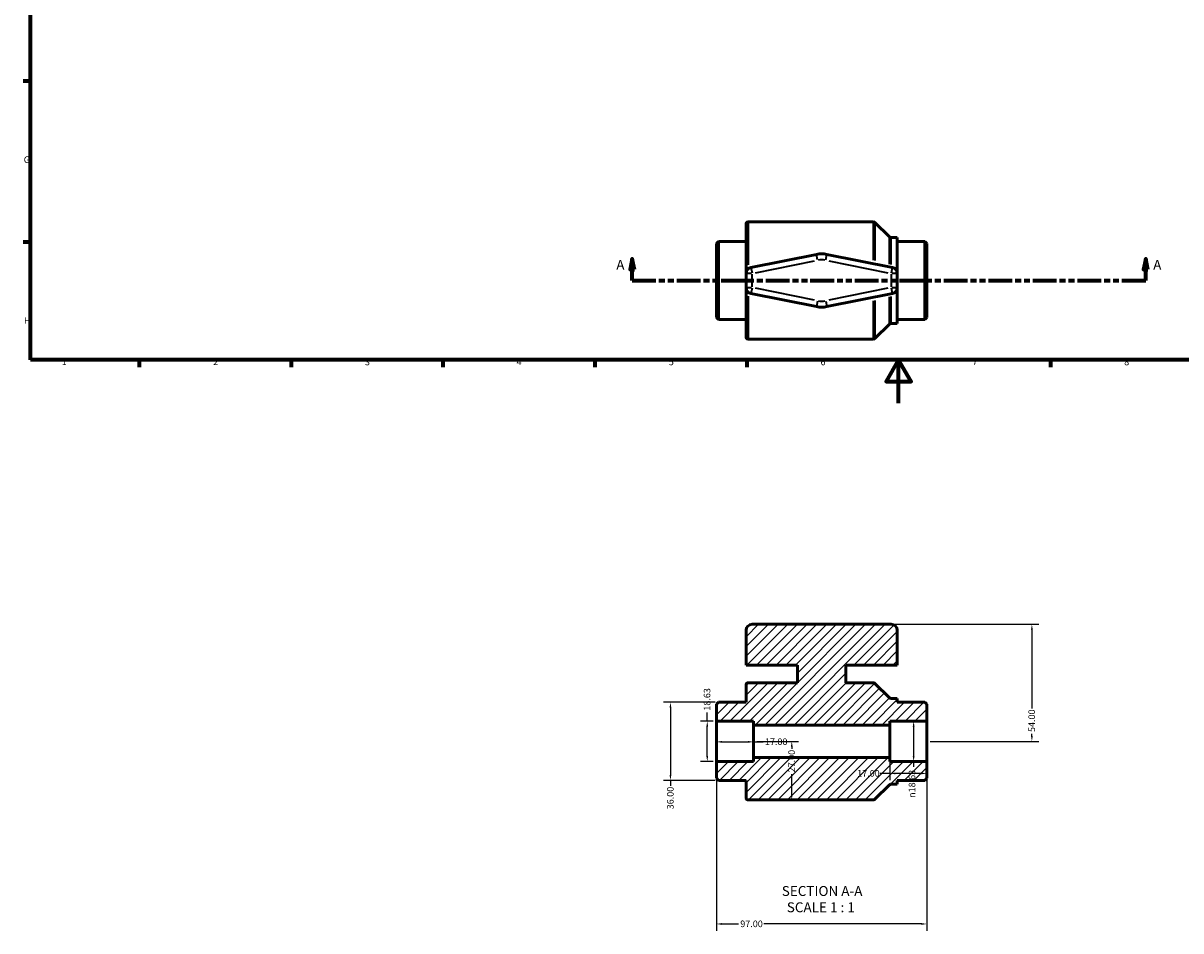
# Model space of a CAD drawing. Units: millimetres. Extents: x 0 to 899, y -243 to 594.
# Drawn here: x 17 to 551, y -243 to 175 of the extents above; entities that cross this region are included whole.
import ezdxf

# ---------------------------------------------------------------- set-up
doc = ezdxf.new("R2010")
doc.units = ezdxf.units.MM
doc.linetypes.add('DOUBLE_DASH_CHAIN', pattern=[1.2403, 0.6614, -0.0827, 0.1654, -0.0827, 0.1654, -0.0827])
for name, color, linetype, lineweight in [('Border (ANSI)', 7, 'Continuous', 70), ('Dimension (ANSI)', 7, 'Continuous', 25), ('Hatch (ANSI)', 7, 'Continuous', 18), ('Section Line (ANSI)', 7, 'DOUBLE_DASH_CHAIN', 70), ('Symbol (ANSI)', 7, 'Continuous', 25), ('Visible (ANSI)', 7, 'Continuous', 50), ('Visible Narrow (ANSI)', 7, 'Continuous', 35)]:
    doc.layers.add(name, color=color, linetype=linetype, lineweight=lineweight)
doc.styles.add('Label Text (ANSI)', font='tahoma.ttf')
doc.styles.add('Note Text (ANSI)', font='tahoma.ttf')
doc.dimstyles.new('Default - mm (ANSI)', dxfattribs={"dimtxt": 3.048, "dimasz": 2.5, "dimexe": 3.175, "dimexo": 1.6002, "dimgap": 0.8, "dimtad": 0, "dimtoh": 1, "dimrnd": 1e-08, "dimzin": 4, "dimdsep": 46, "dimtxsty": 'Note Text (ANSI)', "dimcen": 0.09, "dimdle": 10, "dimclrd": 256, "dimclre": 256, "dimclrt": 256, "dimadec": 1, "dimazin": 1, "dimtfac": 1, "dimtofl": 0, "dimtmove": 0, "dimatfit": 3, "dimfxl": 1, "dimtolj": 1, "dimtzin": 4, "dimlwd": -1, "dimlwe": -1, "dimarcsym": 0})

# ---------------------------------------------------------------- blocks, each defined once
blk = doc.blocks.new('Borders Default Border')
at = {"layer": 'Border (ANSI)'}
for p, q in [((20, 148.5), (16.55, 148.5)), ((20, 74.25), (16.55, 74.25)), ((70.08, 20), (70.08, 16.55)), ((140.17, 20), (140.17, 16.55)), ((210.25, 20), (210.25, 16.55)), ((280.33, 20), (280.33, 16.55)), ((350.42, 20), (350.42, 16.55)), ((490.58, 20), (490.58, 16.55))]:
    blk.add_line(p, q, dxfattribs=at)
at = {"layer": 'Border (ANSI)', "flags": 128}
for points in [[(20, 20), (20, 574), (821, 574), (821, 20), (20, 20)], [(420.5, 0), (420.5, 20), (414.73, 10), (426.27, 10), (420.5, 20)]]:
    blk.add_lwpolyline(points, dxfattribs=at)
at = {"layer": 'Border (ANSI)', "color": 230, "true_color": 0xff0080, "char_height": 3.05, "attachment_point": 7, "style": 'Note Text (ANSI)'}
for s, insert in [('G', (16.81, 109.79)), ('H', (16.97, 35.6)), ('1', (34.35, 16.55)), ('2', (104.2, 16.55)), ('3', (174.26, 16.49)), ('4', (244.23, 16.55)), ('5', (314.48, 16.49)), ('6', (384.49, 16.49)), ('7', (454.6, 16.55)), ('8', (524.63, 16.48))]:
    blk.add_mtext(s, dxfattribs=dict(at, insert=insert))
blk = doc.blocks.new('2dTransSection0')
at = {"layer": 'Section Line (ANSI)', "linetype": 'Continuous'}
for p, q in [((297.6, 66.53), (296.6, 61.53)), ((297.6, 61.53), (297.6, 66.53)), ((298.6, 61.53), (297.6, 66.53)), ((534.54, 66.53), (533.54, 61.53)), ((534.54, 61.53), (534.54, 66.53)), ((535.54, 61.53), (534.54, 66.53)), ((296.6, 61.53), (298.6, 61.53)), ((297.6, 56.53), (297.6, 61.53)), ((533.54, 61.53), (535.54, 61.53)), ((534.54, 56.53), (534.54, 61.53)), ((297.6, 56.53), (308.55, 56.53)), ((523.6, 56.53), (534.54, 56.53))]:
    blk.add_line(p, q, dxfattribs=at)
at = {"layer": 'Section Line (ANSI)', "linetype": 'DOUBLE_DASH_CHAIN', "ltscale": 16.564737}
blk.add_line((297.6, 56.53), (534.54, 56.53), dxfattribs=at)
at = {"layer": 'Section Line (ANSI)', "linetype": 'Continuous', "flags": 128}
for points in [[(298.6, 61.53), (297.6, 66.53), (296.6, 61.53), (298.6, 61.53)], [(535.54, 61.53), (534.54, 66.53), (533.54, 61.53), (535.54, 61.53)]]:
    blk.add_lwpolyline(points, dxfattribs=at)
at = {"layer": 'Section Line (ANSI)'}
for points in [[(298.6, 61.53), (297.6, 66.53), (296.6, 61.53), (298.6, 61.53)], [(535.54, 61.53), (534.54, 66.53), (533.54, 61.53), (535.54, 61.53)]]:
    blk.add_solid(points, dxfattribs=at)
at = {"layer": 'Section Line (ANSI)', "char_height": 4.57, "attachment_point": 7, "style": 'Label Text (ANSI)'}
for insert in [(290.24, 60.03), (538.01, 60.03)]:
    blk.add_mtext('A', dxfattribs=dict(at, insert=insert))
blk = doc.blocks.new('*D7')
at = {"layer": 'Defpoints', "color": 0, "transparency": 16777216}
for p in [(336.53, -156.07), (353.53, -156.07), (353.53, -156.32)]:
    blk.add_point(p, dxfattribs=at)
at = {"layer": 'Dimension (ANSI)', "transparency": 16777216}
for p, q in [((339.03, -156.32), (351.03, -156.32)), ((353.53, -156.32), (358.05, -156.32))]:
    blk.add_line(p, q, dxfattribs=at)
for points in [[(339.03, -155.9), (339.03, -156.74), (336.53, -156.32)], [(351.03, -155.9), (351.03, -156.74), (353.53, -156.32)]]:
    blk.add_solid(points, dxfattribs=at)
at = {"layer": 'Dimension (ANSI)', "color": 230, "true_color": 0xff0080, "transparency": 16777216, "insert": (358.85, -154.73), "char_height": 3.048, "attachment_point": 1, "style": 'Note Text (ANSI)'}
blk.add_mtext('\\A1;17.00', dxfattribs=at)
blk = doc.blocks.new('*D8')
at = {"layer": 'Defpoints', "color": 0, "transparency": 16777216}
for p in [(332.22, -146.75), (336.53, -146.75), (336.53, -165.38)]:
    blk.add_point(p, dxfattribs=at)
at = {"layer": 'Dimension (ANSI)', "transparency": 16777216}
for p, q in [((332.22, -146.75), (332.22, -142.71)), ((334.93, -146.75), (329.05, -146.75)), ((332.22, -162.88), (332.22, -149.25)), ((334.93, -165.38), (329.05, -165.38))]:
    blk.add_line(p, q, dxfattribs=at)
for points in [[(331.81, -149.25), (332.64, -149.25), (332.22, -146.75)], [(331.81, -162.88), (332.64, -162.88), (332.22, -165.38)]]:
    blk.add_solid(points, dxfattribs=at)
at = {"layer": 'Dimension (ANSI)', "color": 230, "true_color": 0xff0080, "transparency": 16777216, "insert": (330.63, -141.91), "char_height": 3.048, "attachment_point": 1, "rotation": 90, "style": 'Note Text (ANSI)'}
blk.add_mtext('\\A1;18.63', dxfattribs=at)
blk = doc.blocks.new('*D9')
at = {"layer": 'Defpoints', "color": 0, "transparency": 16777216}
for p in [(336.53, -165.38), (433.53, -165.38), (336.53, -240.32)]:
    blk.add_point(p, dxfattribs=at)
at = {"layer": 'Dimension (ANSI)', "transparency": 16777216}
for p, q in [((336.53, -166.98), (336.53, -243.5)), ((433.53, -166.98), (433.53, -243.5)), ((339.03, -240.32), (346.67, -240.32)), ((431.03, -240.32), (358.39, -240.32))]:
    blk.add_line(p, q, dxfattribs=at)
for points in [[(339.03, -239.9), (339.03, -240.74), (336.53, -240.32)], [(431.03, -239.9), (431.03, -240.74), (433.53, -240.32)]]:
    blk.add_solid(points, dxfattribs=at)
at = {"layer": 'Dimension (ANSI)', "color": 230, "true_color": 0xff0080, "transparency": 16777216, "insert": (347.47, -238.74), "char_height": 3.048, "attachment_point": 1, "style": 'Note Text (ANSI)'}
blk.add_mtext('\\A1;97.00', dxfattribs=at)
blk = doc.blocks.new('*D10')
at = {"layer": 'Defpoints', "color": 0, "transparency": 16777216}
for p in [(417.14, -102.07), (433.53, -156.07), (482.03, -156.07)]:
    blk.add_point(p, dxfattribs=at)
at = {"layer": 'Dimension (ANSI)', "transparency": 16777216}
for p, q in [((418.74, -102.07), (485.21, -102.07)), ((482.03, -104.57), (482.03, -140.96)), ((482.03, -153.57), (482.03, -152.56)), ((435.13, -156.07), (485.21, -156.07))]:
    blk.add_line(p, q, dxfattribs=at)
for points in [[(481.61, -104.57), (482.45, -104.57), (482.03, -102.07)], [(481.61, -153.57), (482.45, -153.57), (482.03, -156.07)]]:
    blk.add_solid(points, dxfattribs=at)
at = {"layer": 'Dimension (ANSI)', "color": 230, "true_color": 0xff0080, "transparency": 16777216, "insert": (480.44, -151.76), "char_height": 3.048, "attachment_point": 1, "rotation": 90, "style": 'Note Text (ANSI)'}
blk.add_mtext('\\A1;54.00', dxfattribs=at)
blk = doc.blocks.new('*D11')
at = {"layer": 'Defpoints', "color": 0, "transparency": 16777216}
for p in [(433.53, -146.75), (427.46, -165.38), (433.53, -165.38)]:
    blk.add_point(p, dxfattribs=at)
at = {"layer": 'Dimension (ANSI)', "transparency": 16777216}
for p, q in [((431.93, -146.75), (424.28, -146.75)), ((427.46, -149.25), (427.46, -162.88)), ((431.93, -165.38), (424.28, -165.38)), ((427.46, -165.38), (427.46, -167.88))]:
    blk.add_line(p, q, dxfattribs=at)
for points in [[(427.04, -149.25), (427.88, -149.25), (427.46, -146.75)], [(427.04, -162.88), (427.88, -162.88), (427.46, -165.38)]]:
    blk.add_solid(points, dxfattribs=at)
at = {"layer": 'Dimension (ANSI)', "color": 230, "true_color": 0xff0080, "transparency": 16777216, "insert": (425.17, -182.16), "char_height": 3.048, "attachment_point": 1, "rotation": 90, "style": 'Note Text (ANSI)'}
blk.add_mtext('\\A1;\\fAIGDT|b0|i0;\\H3.0480;\\ln\\fTahoma|b0|i0;\\H3.0480;18.63', dxfattribs=at)
blk = doc.blocks.new('*D12')
at = {"layer": 'Defpoints', "color": 0, "transparency": 16777216}
for p in [(337.46, -138.07), (315.25, -174.07), (337.46, -174.07)]:
    blk.add_point(p, dxfattribs=at)
at = {"layer": 'Dimension (ANSI)', "transparency": 16777216}
for p, q in [((335.86, -138.07), (312.08, -138.07)), ((315.25, -140.57), (315.25, -171.57)), ((335.86, -174.07), (312.08, -174.07)), ((315.25, -174.07), (315.25, -176.57))]:
    blk.add_line(p, q, dxfattribs=at)
for points in [[(314.83, -140.57), (315.67, -140.57), (315.25, -138.07)], [(314.83, -171.57), (315.67, -171.57), (315.25, -174.07)]]:
    blk.add_solid(points, dxfattribs=at)
at = {"layer": 'Dimension (ANSI)', "color": 230, "true_color": 0xff0080, "transparency": 16777216, "insert": (313.66, -187.42), "char_height": 3.048, "attachment_point": 1, "rotation": 90, "style": 'Note Text (ANSI)'}
blk.add_mtext('\\A1;36.00', dxfattribs=at)
blk = doc.blocks.new('*D13')
at = {"layer": 'Defpoints', "color": 0, "transparency": 16777216}
for p in [(416.53, -163.59), (433.53, -165.38), (416.53, -170.88)]:
    blk.add_point(p, dxfattribs=at)
at = {"layer": 'Dimension (ANSI)', "transparency": 16777216}
for p, q in [((416.53, -165.19), (416.53, -174.06)), ((416.53, -170.88), (412.01, -170.88)), ((431.03, -170.88), (419.03, -170.88)), ((433.53, -166.98), (433.53, -174.06))]:
    blk.add_line(p, q, dxfattribs=at)
for points in [[(419.03, -170.46), (419.03, -171.3), (416.53, -170.88)], [(431.03, -170.46), (431.03, -171.3), (433.53, -170.88)]]:
    blk.add_solid(points, dxfattribs=at)
at = {"layer": 'Dimension (ANSI)', "color": 230, "true_color": 0xff0080, "transparency": 16777216, "insert": (401.42, -169.3), "char_height": 3.048, "attachment_point": 1, "style": 'Note Text (ANSI)'}
blk.add_mtext('\\A1;17.00', dxfattribs=at)
blk = doc.blocks.new('*D14')
at = {"layer": 'Defpoints', "color": 0, "transparency": 16777216}
for p in [(353.53, -156.07), (371.22, -156.07), (371.22, -183.07)]:
    blk.add_point(p, dxfattribs=at)
at = {"layer": 'Dimension (ANSI)', "transparency": 16777216}
for p, q in [((355.13, -156.07), (374.4, -156.07)), ((371.22, -158.57), (371.22, -159.56)), ((371.22, -180.57), (371.22, -171.19))]:
    blk.add_line(p, q, dxfattribs=at)
for points in [[(370.81, -158.57), (371.64, -158.57), (371.22, -156.07)], [(370.81, -180.57), (371.64, -180.57), (371.22, -183.07)]]:
    blk.add_solid(points, dxfattribs=at)
at = {"layer": 'Dimension (ANSI)', "color": 230, "true_color": 0xff0080, "transparency": 16777216, "insert": (369.64, -170.39), "char_height": 3.048, "attachment_point": 1, "rotation": 90, "style": 'Note Text (ANSI)'}
blk.add_mtext('\\A1;27.00', dxfattribs=at)

msp = doc.modelspace()

# ---------------------------------------------------------------- hatches: boundary and pattern name
at = {"layer": 'Hatch (ANSI)'}
h = msp.add_hatch(dxfattribs=at)
h.set_pattern_fill('ANSI31', color=256, scale=25.4, style=0)
h.set_pattern_definition([(45, (0, 0), (-2.245064, 2.245064), [])])
edge = h.paths.add_edge_path()
edge.add_line((336.531, -173.133), (337.463, -174.065))
edge.add_line((337.463, -174.065), (350.131, -174.065))
edge.add_line((350.131, -174.065), (350.131, -182.133))
edge.add_ellipse((351.063, -182.133), major_axis=(-0.932, 0), ratio=1, start_angle=0, end_angle=90)
edge.add_line((351.063, -183.065), (408.945, -183.065))
edge.add_ellipse((408.945, -182.133), major_axis=(0, -0.932), ratio=1, start_angle=0, end_angle=45)
edge.add_line((409.604, -182.792), (416.258, -176.138))
edge.add_ellipse((416.917, -176.797), major_axis=(-0.659, 0.659), ratio=1, start_angle=315, end_angle=360, ccw=False)
edge.add_line((416.917, -175.865), (419.931, -175.865))
edge.add_line((419.931, -175.865), (419.931, -174.065))
edge.add_line((419.931, -174.065), (432.6, -174.065))
edge.add_line((432.6, -174.065), (433.531, -173.133))
edge.add_line((433.531, -173.133), (433.531, -165.381))
edge.add_line((433.531, -165.381), (416.531, -165.381))
edge.add_line((416.531, -165.381), (416.531, -163.589))
edge.add_line((416.531, -163.589), (353.531, -163.589))
edge.add_line((353.531, -163.589), (353.531, -165.381))
edge.add_line((353.531, -165.381), (336.531, -165.381))
edge.add_line((336.531, -165.381), (336.531, -173.133))
edge = h.paths.add_edge_path()
edge.add_line((337.463, -138.065), (336.531, -138.997))
edge.add_line((336.531, -138.997), (336.531, -146.75))
edge.add_line((336.531, -146.75), (353.531, -146.75))
edge.add_line((353.531, -146.75), (353.531, -148.541))
edge.add_line((353.531, -148.541), (416.531, -148.541))
edge.add_line((416.531, -148.541), (416.531, -146.75))
edge.add_line((416.531, -146.75), (433.531, -146.75))
edge.add_line((433.531, -146.75), (433.531, -138.997))
edge.add_line((433.531, -138.997), (432.6, -138.065))
edge.add_line((432.6, -138.065), (419.931, -138.065))
edge.add_line((419.931, -138.065), (419.931, -136.265))
edge.add_line((419.931, -136.265), (416.917, -136.265))
edge.add_ellipse((416.917, -135.333), major_axis=(0, -0.932), ratio=1, start_angle=315, end_angle=360, ccw=False)
edge.add_line((416.258, -135.992), (409.604, -129.338))
edge.add_ellipse((408.945, -129.997), major_axis=(0.659, 0.659), ratio=1, start_angle=0, end_angle=45)
edge.add_line((408.945, -129.065), (396.21, -129.065))
edge.add_line((396.21, -129.065), (396.21, -120.965))
edge.add_line((396.21, -120.965), (419.931, -120.965))
edge.add_line((419.931, -120.965), (419.931, -104.86))
edge.add_ellipse((417.137, -104.86), major_axis=(2.795, 0), ratio=1, start_angle=0, end_angle=90)
edge.add_line((417.137, -102.065), (352.926, -102.065))
edge.add_ellipse((352.926, -104.86), major_axis=(0, 2.795), ratio=1, start_angle=0, end_angle=90)
edge.add_line((350.131, -104.86), (350.131, -120.965))
edge.add_line((350.131, -120.965), (373.853, -120.965))
edge.add_line((373.853, -120.965), (373.853, -129.065))
edge.add_line((373.853, -129.065), (351.063, -129.065))
edge.add_ellipse((351.063, -129.997), major_axis=(0, 0.932), ratio=1, start_angle=0, end_angle=90)
edge.add_line((350.131, -129.997), (350.131, -138.065))
edge.add_line((350.131, -138.065), (337.463, -138.065))

# ---------------------------------------------------------------- linework, layer by layer
at = {"layer": 'Visible (ANSI)'}
for p, q in [((350.131, 59.825), (350.131, 82.597)), ((351.063, 83.529), (408.945, 83.529)), ((416.258, 76.602), (409.604, 83.256)), ((416.917, 76.329), (419.931, 76.329)), ((419.931, 59.825), (419.931, 76.329)), ((336.531, 73.597), (337.463, 74.529)), ((336.531, 39.46), (336.531, 73.597)), ((337.463, 74.529), (350.131, 74.529)), ((337.463, 74.529), (337.463, 38.529)), ((419.931, 74.529), (432.6, 74.529)), ((432.6, 38.529), (432.6, 74.529)), ((433.531, 73.597), (432.6, 74.529)), ((433.531, 73.597), (433.531, 39.46)), ((382.63, 68.589), (352.38, 62.566)), ((417.682, 62.566), (387.432, 68.589)), ((350.131, 59.825), (350.131, 53.233)), ((419.931, 53.233), (419.931, 59.825)), ((350.131, 30.46), (350.131, 53.233)), ((352.38, 50.492), (382.63, 44.469)), ((387.432, 44.469), (417.682, 50.492)), ((419.931, 36.729), (419.931, 53.233)), ((336.531, 39.46), (337.463, 38.529)), ((337.463, 38.529), (350.131, 38.529)), ((419.931, 38.529), (432.6, 38.529)), ((433.531, 39.46), (432.6, 38.529)), ((416.258, 36.456), (409.604, 29.802)), ((416.917, 36.729), (419.931, 36.729)), ((351.063, 29.529), (408.945, 29.529)), ((350.131, -104.86), (350.131, -120.965)), ((417.137, -102.065), (352.926, -102.065)), ((419.931, -120.965), (419.931, -104.86)), ((350.131, -120.965), (373.853, -120.965)), ((373.853, -120.965), (373.853, -129.065)), ((396.21, -129.065), (396.21, -120.965)), ((396.21, -120.965), (419.931, -120.965)), ((350.131, -129.997), (350.131, -138.065)), ((373.853, -129.065), (351.063, -129.065)), ((408.945, -129.065), (396.21, -129.065)), ((416.258, -135.992), (409.604, -129.338)), ((337.463, -138.065), (336.531, -138.997)), ((350.131, -138.065), (337.463, -138.065)), ((419.931, -136.265), (416.917, -136.265)), ((419.931, -138.065), (419.931, -136.265)), ((432.6, -138.065), (419.931, -138.065)), ((433.531, -138.997), (432.6, -138.065)), ((336.531, -138.997), (336.531, -146.75)), ((433.531, -146.75), (433.531, -138.997)), ((336.531, -146.75), (353.531, -146.75)), ((336.531, -165.381), (336.531, -146.75)), ((353.531, -146.75), (353.531, -148.541)), ((353.531, -148.541), (416.531, -148.541)), ((353.531, -163.589), (353.531, -148.541)), ((416.531, -148.541), (416.531, -146.75)), ((416.531, -146.75), (433.531, -146.75)), ((416.531, -163.589), (416.531, -148.541)), ((433.531, -165.381), (433.531, -146.75)), ((353.531, -165.381), (336.531, -165.381)), ((336.531, -165.381), (336.531, -173.133)), ((416.531, -163.589), (353.531, -163.589)), ((353.531, -163.589), (353.531, -165.381)), ((416.531, -165.381), (416.531, -163.589)), ((433.531, -165.381), (416.531, -165.381)), ((433.531, -173.133), (433.531, -165.381)), ((336.531, -173.133), (337.463, -174.065)), ((337.463, -174.065), (350.131, -174.065)), ((350.131, -174.065), (350.131, -182.133)), ((409.604, -182.792), (416.258, -176.138)), ((416.917, -175.865), (419.931, -175.865)), ((419.931, -175.865), (419.931, -174.065)), ((419.931, -174.065), (432.6, -174.065)), ((432.6, -174.065), (433.531, -173.133)), ((351.063, -183.065), (408.945, -183.065))]:
    msp.add_line(p, q, dxfattribs=at)
for centre, radius, start, end in [((351.063, 82.597), 0.932, 90, 180), ((408.945, 82.597), 0.932, 45, 90), ((416.917, 77.26), 0.932, 225, 270), ((385.031, 56.529), 12.296, 78.73979, 101.26021), ((352.926, 59.825), 2.795, 101.26021, 180), ((417.137, 59.825), 2.795, 0, 78.73979), ((352.926, 53.233), 2.795, 180, 258.73979), ((417.137, 53.233), 2.795, 281.26021, 0), ((385.031, 56.529), 12.296, 258.73979, 281.26021), ((416.917, 35.797), 0.932, 90, 135), ((351.063, 30.46), 0.932, 180, 270), ((408.945, 30.46), 0.932, 270, 315), ((352.926, -104.86), 2.795, 90, 180), ((417.137, -104.86), 2.795, 0, 90), ((351.063, -129.997), 0.932, 90, 180), ((408.945, -129.997), 0.932, 45, 90), ((416.917, -135.333), 0.932, 225, 270), ((416.917, -176.797), 0.932, 90, 135), ((351.063, -182.133), 0.932, 180, 270), ((408.945, -182.133), 0.932, 270, 315)]:
    msp.add_arc(centre, radius, start, end, dxfattribs=at)
at = {"layer": 'Visible Narrow (ANSI)'}
for p, q in [((351.063, 83.465), (351.063, 63.707)), ((408.945, 65.941), (408.945, 83.474)), ((409.604, 83.201), (409.604, 65.797)), ((416.258, 64.027), (416.258, 76.562)), ((416.917, 76.29), (416.917, 63.883)), ((354.438, 60.126), (381.663, 65.547)), ((383.133, 66.063), (382.632, 68.58)), ((386.929, 66.063), (387.431, 68.58)), ((388.399, 65.547), (415.624, 60.126)), ((352.707, 59.825), (350.14, 59.825)), ((352.382, 62.557), (352.883, 60.04)), ((352.926, 53.562), (352.926, 59.495)), ((417.137, 59.495), (417.137, 53.562)), ((417.179, 60.04), (417.681, 62.557)), ((419.923, 59.825), (417.356, 59.825)), ((350.14, 53.233), (352.707, 53.233)), ((351.063, 49.351), (351.063, 29.592)), ((352.883, 53.018), (352.382, 50.5)), ((381.663, 47.511), (354.438, 52.931)), ((415.624, 52.931), (388.399, 47.511)), ((416.258, 36.495), (416.258, 49.03)), ((416.917, 49.174), (416.917, 36.768)), ((417.681, 50.5), (417.179, 53.018)), ((417.356, 53.233), (419.923, 53.233)), ((383.133, 46.995), (382.632, 44.477)), ((386.929, 46.995), (387.431, 44.477)), ((408.945, 29.584), (408.945, 47.116)), ((409.604, 47.26), (409.604, 29.856))]:
    msp.add_line(p, q, dxfattribs=at)
for start, end in [(79.86581, 100.13419), (259.86581, 280.13419)]:
    msp.add_arc((385.031, 56.529), 9.502, start, end, dxfattribs=at)

# ---------------------------------------------------------------- block references
msp.add_blockref('Borders Default Border', (0, 0))
at = {"layer": 'Section Line (ANSI)'}
msp.add_blockref('2dTransSection0', (0, 0), dxfattribs=at)

# ---------------------------------------------------------------- texts
at = {"layer": 'Symbol (ANSI)', "char_height": 4.572, "attachment_point": 7, "style": 'Label Text (ANSI)'}
for s, insert in [('SECTION A-A', (366.607, -228.83)), ('SCALE 1 : 1', (368.926, -236.343))]:
    msp.add_mtext(s, dxfattribs=dict(at, insert=insert))

# ---------------------------------------------------------------- dimensions: what is measured, and where the dimension line sits
at = {"layer": 'Dimension (ANSI)'}
for base, p1, p2, angle, override, picture, middle in [((482.031, -156.065), (417.137, -102.065), (433.531, -156.065), 90, {"dimtoh": 0, "dimdec": 2, "dimtp": 0, "dimtm": 0, "dimtdec": 2, "dimatfit": 1}, '*D10', (482.031, -146.756)), ((332.222, -146.75), (336.531, -165.381), (336.531, -146.75), 90, {"dimtoh": 0, "dimdec": 2, "dimtp": 0, "dimtm": 0, "dimtdec": 2, "dimatfit": 2}, '*D8', (332.222, -137.053)), ((315.252, -174.065), (337.463, -138.065), (337.463, -174.065), 90, {"dimtoh": 0, "dimdec": 2, "dimtp": 0, "dimtm": 0, "dimtdec": 2, "dimatfit": 2}, '*D12', (315.252, -182.393)), ((353.531, -156.321), (336.531, -156.065), (353.531, -156.065), 180, {"dimtoh": 0, "dimdec": 2, "dimse1": 1, "dimse2": 1, "dimtp": 0, "dimtm": 0, "dimtdec": 2, "dimatfit": 2}, '*D7', (363.745, -156.321)), ((371.224, -156.065), (371.224, -183.065), (353.531, -156.065), 270, {"dimtoh": 0, "dimdec": 2, "dimse1": 1, "dimtp": 0, "dimtm": 0, "dimtdec": 2, "dimatfit": 1}, '*D14', (371.224, -165.374)), ((336.531, -240.321), (433.531, -165.381), (336.531, -165.381), 180, {"dimtoh": 0, "dimdec": 2, "dimtp": 0, "dimtm": 0, "dimtdec": 2, "dimatfit": 1}, '*D9', (352.531, -240.321)), ((416.531, -170.881), (433.531, -165.381), (416.531, -163.589), 180, {"dimtoh": 0, "dimdec": 2, "dimtp": 0, "dimtm": 0, "dimtdec": 2, "dimatfit": 2}, '*D13', (406.317, -170.881))]:
    dim = msp.add_linear_dim(base=base, p1=p1, p2=p2, angle=angle, dimstyle='Default - mm (ANSI)', override=override, dxfattribs=at)
    dim.commit()
    dim.dimension.update_dxf_attribs({"geometry": picture, "text_midpoint": middle, "dimtype": 160})
dim = msp.add_linear_dim(base=(427.459, -165.381), p1=(433.531, -146.75), p2=(433.531, -165.381), angle=90, text='\\fAIGDT|b0|i0;\\H3.0480;\\ln\\fTahoma|b0|i0;\\H3.0480;<>', dimstyle='Default - mm (ANSI)', override={"dimtoh": 0, "dimdec": 2, "dimtp": 0, "dimtm": 0, "dimtdec": 2, "dimatfit": 2}, dxfattribs=at)
dim.commit()
dim.dimension.update_dxf_attribs({"geometry": '*D11', "text_midpoint": (427.459, -175.42), "dimtype": 160})

doc.saveas('drawing.dxf')
